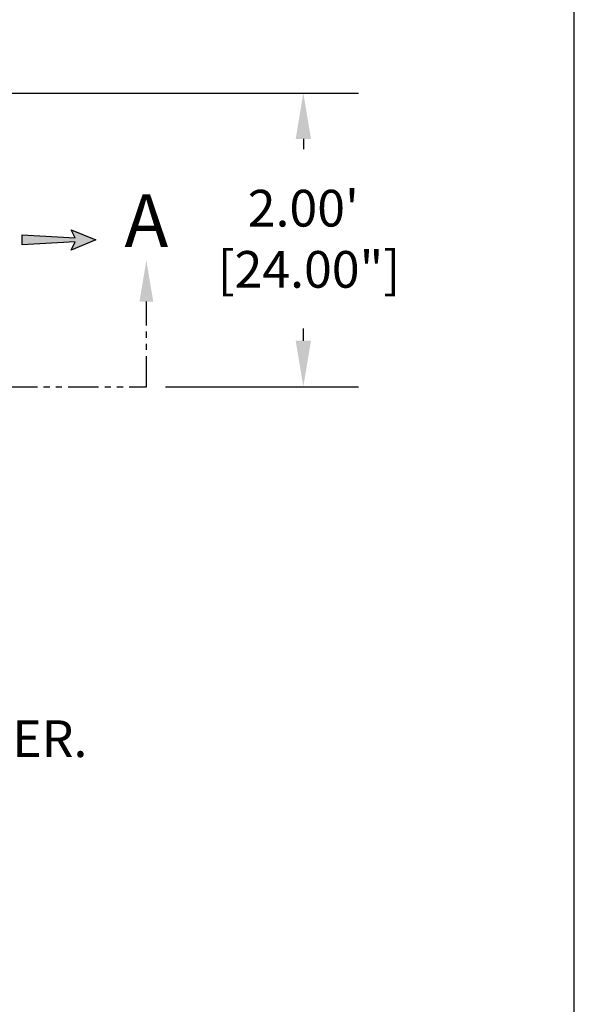
# Model space of a CAD drawing. Units: inches. Extents: x -4414 to -948, y -2133 to 1049.
# Drawn here: x -993 to -948, y -1920 to -1839 of the extents above; entities that cross this region are included whole.
import ezdxf

# ---------------------------------------------------------------- set-up
doc = ezdxf.new("R2010")
doc.units = ezdxf.units.IN
doc.header["$MEASUREMENT"] = 0
doc.linetypes.add('PHANTOM', pattern=[2.5, 1.25, -0.25, 0.25, -0.25, 0.25, -0.25])
doc.layers.add('D', color=132, linetype='Continuous')
doc.layers.add('TB', color=255, linetype='Continuous')
doc.styles.get("Standard").update_dxf_attribs({"font": 'romans.shx'})
doc.dimstyles.get("Standard").update_dxf_attribs({"dimscale": 25, "dimtxt": 0.12, "dimasz": 0.15, "dimexe": 0.18, "dimexo": 0.0625, "dimgap": 0.09, "dimtad": 0, "dimtih": 1, "dimtoh": 1, "dimzin": 4, "dimdsep": 46, "dimtxsty": 'Standard', "dimcen": 0, "dimclrd": 256, "dimclre": 256, "dimclrt": 110, "dimadec": 0, "dimazin": 0, "dimtfac": 1, "dimtofl": 0, "dimtmove": 0, "dimatfit": 0, "dimfxl": 1, "dimtolj": 1, "dimtzin": 0, "dimarcsym": 0})

# ---------------------------------------------------------------- blocks, each defined once
blk = doc.blocks.new('*D15')
at = {"layer": 'D', "lineweight": -2, "transparency": 16777216}
for p, q in [((-1003.407, -1845.239), (-965.229, -1845.239)), ((-969.729, -1848.989), (-969.729, -1849.828)), ((-969.729, -1865.489), (-969.729, -1864.471)), ((-981, -1869.239), (-965.229, -1869.239))]:
    blk.add_line(p, q, dxfattribs=at)
at = {"layer": 'D', "transparency": 16777216}
for points in [[(-970.354, -1848.989), (-969.104, -1848.989), (-969.729, -1845.239)], [(-970.354, -1865.489), (-969.104, -1865.489), (-969.729, -1869.239)]]:
    blk.add_solid(points, dxfattribs=at)
at = {"layer": 'Defpoints', "color": 0, "transparency": 16777216}
for p in [(-1004.969, -1845.239), (-969.729, -1845.239), (-982.563, -1869.239)]:
    blk.add_point(p, dxfattribs=at)
at = {"layer": 'D', "color": 110, "transparency": 16777216, "insert": (-969.729, -1857.149), "char_height": 3, "attachment_point": 5}
blk.add_mtext('\\A1;2.00\'\\P [24.00"]', dxfattribs=at)

msp = doc.modelspace()

# ---------------------------------------------------------------- hatches: boundary and pattern name
at = {"layer": 'D'}
msp.add_hatch(color=256, dxfattribs=at).paths.add_polyline_path([(-988.373, -1857.405), (-988.707, -1858.072), (-986.707, -1857.239), (-988.707, -1856.405), (-988.373, -1857.072), (-992.707, -1856.822), (-992.707, -1857.655)])

# ---------------------------------------------------------------- linework, layer by layer
at = {"layer": 'D', "color": 2, "linetype": 'PHANTOM', "ltscale": 2}
for p, q in [((-982.563, -1869.239), (-982.563, -1862.277)), ((-1003.969, -1869.239), (-982.563, -1869.239))]:
    msp.add_line(p, q, dxfattribs=at)
at = {"layer": 'D'}
msp.add_lwpolyline([(-986.707, -1857.239), (-988.707, -1858.072), (-988.373, -1857.405), (-992.707, -1857.655), (-992.707, -1856.822), (-988.373, -1857.072), (-988.707, -1856.405)], close=True, dxfattribs=at)
at = {"layer": 'D', "color": 2, "ltscale": 2}
msp.add_solid([(-983.125, -1862.277), (-982, -1862.277), (-982.563, -1858.902)], dxfattribs=at)
at = {"layer": 'TB'}
msp.add_lwpolyline([(-947.573, -2133.105), (-947.573, -1569.355), (-1373.823, -1569.355), (-1373.823, -2133.105)], close=True, dxfattribs=at)

# ---------------------------------------------------------------- texts
at = {"layer": 'D', "color": 110, "insert": (-982.563, -1853.504), "char_height": 4.32, "width": 5.82804, "attachment_point": 2}
msp.add_mtext('{\\fArial|b0|i0|c0|p34;A}', dxfattribs=at)
at = {"layer": 'D', "color": 110, "insert": (-1063.245, -1896.514), "char_height": 3, "attachment_point": 1}
msp.add_mtext('4X TRAFFIC RATED SOLID PLATE COVER.', dxfattribs=at)

# ---------------------------------------------------------------- dimensions: what is measured, and where the dimension line sits
at = {"layer": 'D'}
dim = msp.add_linear_dim(base=(-969.729, -1845.239), p1=(-982.563, -1869.239), p2=(-1004.969, -1845.239), angle=90, dimstyle='Standard', override={"dimlfac": 0.083333, "dimpost": "'\\X"}, dxfattribs=at)
dim.commit()
dim.dimension.update_dxf_attribs({"geometry": '*D15', "text_midpoint": (-969.729, -1857.149), "dimtype": 160})

doc.saveas('drawing.dxf')
